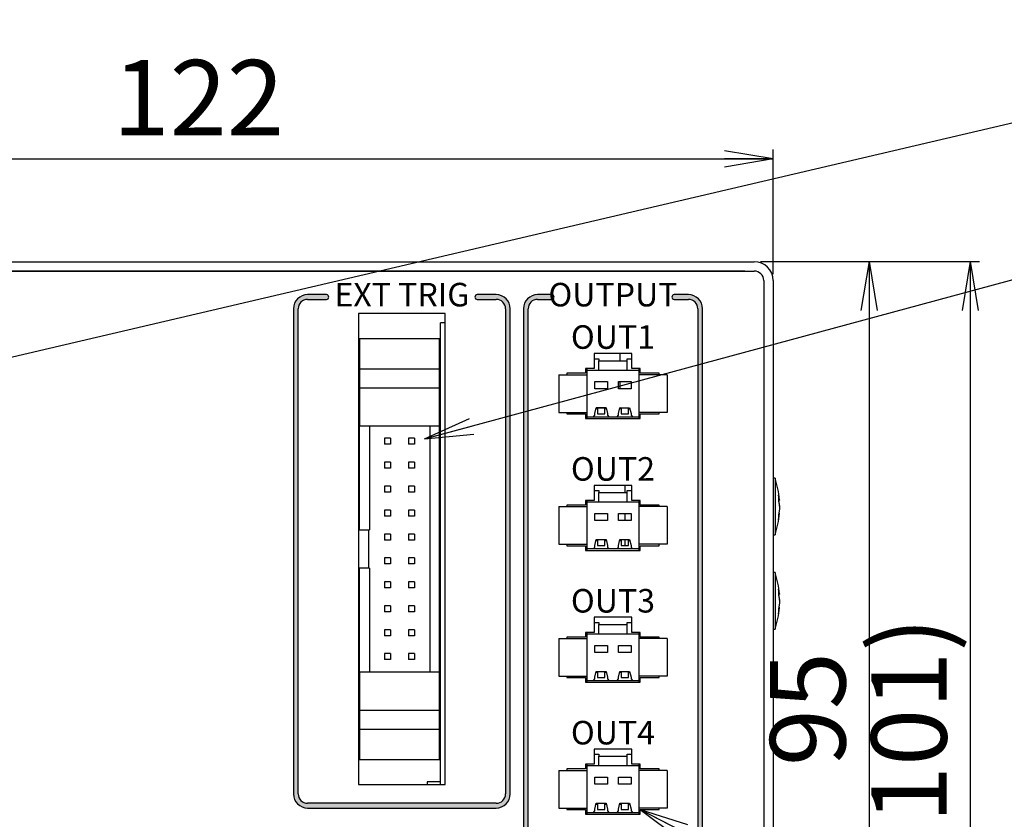
# Model space of a CAD drawing. Extents: x 45 to 824, y 0 to 569.
# Drawn here: x 628 to 732, y 329 to 414 of the extents above; entities that cross this region are included whole.
import ezdxf

# ---------------------------------------------------------------- set-up
doc = ezdxf.new("R2010")
doc.units = 0
doc.header["$LTSCALE"] = 0.5
doc.layers.get('0').update_dxf_attribs({"linetype": 'CONTINUOUS'})
for name, color, linetype in [('1', 7, 'CONTINUOUS'), ('10', 3, 'CONTINUOUS'), ('7', 4, 'CONTINUOUS')]:
    doc.layers.add(name, color=color, linetype=linetype)
doc.styles.get("Standard").update_dxf_attribs({"font": 'txt', "bigfont": 'bigfont'})
doc.styles.add('ＭＳ_ゴシック', font='txt')
doc.dimstyles.get("Standard").update_dxf_attribs({"dimtxt": 0.18, "dimasz": 0.18, "dimexe": 0.18, "dimexo": 0.0625, "dimgap": 0.09, "dimtad": 0, "dimtih": 1, "dimtoh": 1, "dimdec": 4, "dimzin": 0, "dimtxsty": 'STANDARD', "dimcen": 0.09, "dimazin": 3, "dimtfac": 1, "dimtdec": 4, "dimtofl": 0, "dimtmove": 0, "dimatfit": 3, "dimtolj": 1, "dimtzin": 0})

# ---------------------------------------------------------------- blocks, each defined once
blk = doc.blocks.new('_OPEN')
at = {"color": 0}
for q in [(-1, 0.167), (-1, -0.167), (-1, 0)]:
    blk.add_line((0, 0), q, dxfattribs=at)
blk = doc.blocks.new('DIM5')
at = {"layer": '10', "color": 3, "linetype": 'CONTINUOUS'}
for p, q in [((706.12, 388.5), (718.63, 388.5)), ((717.63, 388.5), (717.63, 293.5)), ((708.12, 293.5), (718.63, 293.5))]:
    blk.add_line(p, q, dxfattribs=at)
at = {"layer": '10', "color": 3, "linetype": 'CONTINUOUS', "xscale": 5.1763809, "yscale": 5.1763809, "zscale": 5.1763809}
for p, rotation in [((717.63, 388.5), 89.99999999999991), ((717.63, 293.5), 269.9999999999998)]:
    blk.add_blockref('_OPEN', p, dxfattribs=dict(at, rotation=rotation))
at = {"layer": '10', "color": 3, "linetype": 'CONTINUOUS', "insert": (717.63, 341), "char_height": 8, "width": 64.7619, "attachment_point": 8, "rotation": 90, "style": 'ＭＳ_ゴシック'}
blk.add_mtext('95', dxfattribs=at)
blk = doc.blocks.new('DIM6')
at = {"layer": '10', "color": 3, "linetype": 'CONTINUOUS'}
for p, q in [((706.12, 388.5), (729.36, 388.5)), ((728.36, 388.5), (728.36, 287.5)), ((703.62, 287.5), (729.36, 287.5))]:
    blk.add_line(p, q, dxfattribs=at)
at = {"layer": '10', "color": 3, "linetype": 'CONTINUOUS', "xscale": 5.1763809, "yscale": 5.1763809, "zscale": 5.1763809}
for p, rotation in [((728.36, 388.5), 89.99999999999991), ((728.36, 287.5), 269.9999999999998)]:
    blk.add_blockref('_OPEN', p, dxfattribs=dict(at, rotation=rotation))
at = {"layer": '10', "color": 3, "linetype": 'CONTINUOUS', "insert": (728.36, 338), "char_height": 8, "width": 152.381, "attachment_point": 8, "rotation": 90, "style": 'ＭＳ_ゴシック'}
blk.add_mtext('(101)', dxfattribs=at)
blk = doc.blocks.new('DIM7')
at = {"layer": '10', "color": 3, "linetype": 'CONTINUOUS'}
for p, q in [((585.46, 387.17), (585.46, 400.41)), ((707.46, 387.17), (707.46, 400.41)), ((585.46, 399.41), (707.46, 399.41))]:
    blk.add_line(p, q, dxfattribs=at)
at = {"layer": '10', "color": 3, "linetype": 'CONTINUOUS', "xscale": 5.1763809, "yscale": 5.1763809, "zscale": 5.1763809}
for p, rotation in [((585.46, 399.41), 179.9999999999998), ((707.46, 399.41), 359.9999999999997)]:
    blk.add_blockref('_OPEN', p, dxfattribs=dict(at, rotation=rotation))
at = {"layer": '10', "color": 3, "linetype": 'CONTINUOUS', "insert": (646.46, 399.41), "char_height": 8, "width": 97.1429, "attachment_point": 8, "style": 'ＭＳ_ゴシック'}
blk.add_mtext('122', dxfattribs=at)

msp = doc.modelspace()

# ---------------------------------------------------------------- hatches: boundary and pattern name
at = {"layer": '7', "linetype": 'CONTINUOUS'}
for points in [[(658.056, 384.498), (658.012, 384.497), (657.969, 384.495), (657.925, 384.49), (657.882, 384.483), (657.839, 384.475), (657.797, 384.464), (657.755, 384.452), (657.714, 384.438), (657.673, 384.422), (657.633, 384.405), (657.594, 384.385), (657.556, 384.364), (657.519, 384.342), (657.482, 384.318), (657.447, 384.292), (657.413, 384.264), (657.38, 384.236), (657.349, 384.206), (657.319, 384.174), (657.29, 384.141), (657.262, 384.107), (657.237, 384.072), (657.212, 384.036), (657.19, 383.998), (657.169, 383.96), (657.15, 383.921), (657.132, 383.881), (657.116, 383.84), (657.102, 383.799), (657.09, 383.757), (657.08, 383.715), (657.071, 383.672), (657.064, 383.629), (657.06, 383.586), (657.057, 383.542), (657.056, 383.498), (657.056, 331.998), (657.057, 331.955), (657.06, 331.911), (657.064, 331.868), (657.071, 331.825), (657.08, 331.782), (657.09, 331.74), (657.102, 331.698), (657.116, 331.656), (657.132, 331.616), (657.15, 331.576), (657.169, 331.537), (657.19, 331.498), (657.212, 331.461), (657.237, 331.425), (657.262, 331.39), (657.29, 331.356), (657.319, 331.323), (657.349, 331.291), (657.38, 331.261), (657.413, 331.232), (657.447, 331.205), (657.482, 331.179), (657.519, 331.155), (657.556, 331.132), (657.594, 331.111), (657.633, 331.092), (657.673, 331.075), (657.714, 331.059), (657.755, 331.045), (657.797, 331.033), (657.839, 331.022), (657.882, 331.014), (657.925, 331.007), (657.969, 331.002), (658.012, 330.999), (658.056, 330.998), (678.056, 330.998), (678.099, 330.999), (678.143, 331.002), (678.186, 331.007), (678.229, 331.014), (678.272, 331.022), (678.315, 331.033), (678.357, 331.045), (678.398, 331.059), (678.439, 331.075), (678.478, 331.092), (678.518, 331.111), (678.556, 331.132), (678.593, 331.155), (678.629, 331.179), (678.665, 331.205), (678.699, 331.232), (678.731, 331.261), (678.763, 331.291), (678.793, 331.323), (678.822, 331.356), (678.849, 331.39), (678.875, 331.425), (678.899, 331.461), (678.922, 331.498), (678.943, 331.537), (678.962, 331.576), (678.98, 331.616), (678.996, 331.656), (679.01, 331.698), (679.022, 331.74), (679.032, 331.782), (679.041, 331.825), (679.047, 331.868), (679.052, 331.911), (679.055, 331.955), (679.056, 331.998), (679.056, 383.498), (679.055, 383.542), (679.052, 383.586), (679.047, 383.629), (679.041, 383.672), (679.032, 383.715), (679.022, 383.757), (679.01, 383.799), (678.996, 383.84), (678.98, 383.881), (678.962, 383.921), (678.943, 383.96), (678.922, 383.998), (678.899, 384.036), (678.875, 384.072), (678.849, 384.107), (678.822, 384.141), (678.793, 384.174), (678.763, 384.206), (678.731, 384.236), (678.699, 384.264), (678.665, 384.292), (678.629, 384.318), (678.593, 384.342), (678.556, 384.364), (678.518, 384.385), (678.478, 384.405), (678.439, 384.422), (678.398, 384.438), (678.357, 384.452), (678.315, 384.464), (678.272, 384.475), (678.229, 384.483), (678.186, 384.49), (678.143, 384.495), (678.099, 384.497), (678.056, 384.498), (676.056, 384.498), (676.034, 384.499), (676.012, 384.502), (675.991, 384.507), (675.97, 384.514), (675.95, 384.522), (675.931, 384.532), (675.912, 384.544), (675.895, 384.557), (675.879, 384.572), (675.864, 384.588), (675.851, 384.605), (675.839, 384.623), (675.829, 384.643), (675.821, 384.663), (675.814, 384.684), (675.81, 384.705), (675.807, 384.727), (675.806, 384.748), (675.807, 384.77), (675.81, 384.792), (675.814, 384.813), (675.821, 384.834), (675.829, 384.854), (675.839, 384.873), (675.851, 384.892), (675.864, 384.909), (675.879, 384.925), (675.895, 384.94), (675.912, 384.953), (675.931, 384.965), (675.95, 384.975), (675.97, 384.983), (675.991, 384.99), (676.012, 384.995), (676.034, 384.997), (676.056, 384.998), (678.056, 384.998), (678.121, 384.997), (678.187, 384.993), (678.252, 384.986), (678.316, 384.976), (678.38, 384.963), (678.444, 384.947), (678.507, 384.929), (678.569, 384.908), (678.63, 384.884), (678.69, 384.858), (678.748, 384.829), (678.806, 384.797), (678.862, 384.764), (678.916, 384.727), (678.969, 384.688), (679.02, 384.648), (679.069, 384.604), (679.116, 384.559), (679.162, 384.512), (679.205, 384.463), (679.246, 384.412), (679.285, 384.359), (679.321, 384.304), (679.355, 384.248), (679.386, 384.191), (679.415, 384.132), (679.442, 384.072), (679.465, 384.011), (679.486, 383.949), (679.505, 383.887), (679.52, 383.823), (679.533, 383.759), (679.543, 383.694), (679.55, 383.629), (679.554, 383.564), (679.556, 383.498), (679.556, 331.998), (679.554, 331.933), (679.55, 331.868), (679.543, 331.803), (679.533, 331.738), (679.52, 331.674), (679.505, 331.61), (679.486, 331.547), (679.465, 331.485), (679.442, 331.424), (679.415, 331.365), (679.386, 331.306), (679.355, 331.248), (679.321, 331.192), (679.285, 331.138), (679.246, 331.085), (679.205, 331.034), (679.162, 330.985), (679.116, 330.938), (679.069, 330.893), (679.02, 330.849), (678.969, 330.808), (678.916, 330.77), (678.862, 330.733), (678.806, 330.699), (678.748, 330.668), (678.69, 330.639), (678.63, 330.613), (678.569, 330.589), (678.507, 330.568), (678.444, 330.55), (678.38, 330.534), (678.316, 330.521), (678.252, 330.511), (678.187, 330.504), (678.121, 330.5), (678.056, 330.498), (658.056, 330.498), (657.99, 330.5), (657.925, 330.504), (657.86, 330.511), (657.795, 330.521), (657.731, 330.534), (657.668, 330.55), (657.605, 330.568), (657.543, 330.589), (657.482, 330.613), (657.422, 330.639), (657.363, 330.668), (657.306, 330.699), (657.25, 330.733), (657.195, 330.77), (657.143, 330.808), (657.092, 330.849), (657.042, 330.893), (656.995, 330.938), (656.95, 330.985), (656.907, 331.034), (656.866, 331.085), (656.827, 331.138), (656.791, 331.192), (656.757, 331.248), (656.725, 331.306), (656.696, 331.365), (656.67, 331.424), (656.646, 331.485), (656.625, 331.547), (656.607, 331.61), (656.591, 331.674), (656.579, 331.738), (656.569, 331.803), (656.562, 331.868), (656.557, 331.933), (656.556, 331.998), (656.556, 383.498), (656.557, 383.564), (656.562, 383.629), (656.569, 383.694), (656.579, 383.759), (656.591, 383.823), (656.607, 383.887), (656.625, 383.949), (656.646, 384.011), (656.67, 384.072), (656.696, 384.132), (656.725, 384.191), (656.757, 384.248), (656.791, 384.304), (656.827, 384.359), (656.866, 384.412), (656.907, 384.463), (656.95, 384.512), (656.995, 384.559), (657.042, 384.604), (657.092, 384.648), (657.143, 384.688), (657.195, 384.727), (657.25, 384.764), (657.306, 384.797), (657.363, 384.829), (657.422, 384.858), (657.482, 384.884), (657.543, 384.908), (657.605, 384.929), (657.668, 384.947), (657.731, 384.963), (657.795, 384.976), (657.86, 384.986), (657.925, 384.993), (657.99, 384.997), (658.056, 384.998), (660.056, 384.998), (660.078, 384.997), (660.099, 384.995), (660.121, 384.99), (660.141, 384.983), (660.161, 384.975), (660.181, 384.965), (660.199, 384.953), (660.217, 384.94), (660.233, 384.925), (660.247, 384.909), (660.261, 384.892), (660.272, 384.873), (660.282, 384.854), (660.291, 384.834), (660.297, 384.813), (660.302, 384.792), (660.305, 384.77), (660.306, 384.748), (660.305, 384.727), (660.302, 384.705), (660.297, 384.684), (660.291, 384.663), (660.282, 384.643), (660.272, 384.623), (660.261, 384.605), (660.247, 384.588), (660.233, 384.572), (660.217, 384.557), (660.199, 384.544), (660.181, 384.532), (660.161, 384.522), (660.141, 384.514), (660.121, 384.507), (660.099, 384.502), (660.078, 384.499), (660.056, 384.498)], [(682.456, 298.998), (698.456, 298.998), (698.521, 299), (698.587, 299.004), (698.652, 299.011), (698.716, 299.021), (698.78, 299.034), (698.844, 299.05), (698.907, 299.068), (698.969, 299.089), (699.03, 299.113), (699.09, 299.139), (699.148, 299.168), (699.206, 299.199), (699.262, 299.233), (699.316, 299.27), (699.369, 299.308), (699.42, 299.349), (699.469, 299.393), (699.516, 299.438), (699.562, 299.485), (699.605, 299.534), (699.646, 299.585), (699.685, 299.638), (699.721, 299.692), (699.755, 299.748), (699.786, 299.806), (699.815, 299.865), (699.842, 299.924), (699.865, 299.985), (699.886, 300.047), (699.905, 300.11), (699.92, 300.174), (699.933, 300.238), (699.943, 300.303), (699.95, 300.368), (699.954, 300.433), (699.956, 300.498), (699.956, 383.498), (699.954, 383.564), (699.95, 383.629), (699.943, 383.694), (699.933, 383.759), (699.92, 383.823), (699.905, 383.887), (699.886, 383.949), (699.865, 384.011), (699.842, 384.072), (699.815, 384.132), (699.786, 384.191), (699.755, 384.248), (699.721, 384.304), (699.685, 384.359), (699.646, 384.412), (699.605, 384.463), (699.562, 384.512), (699.516, 384.559), (699.469, 384.604), (699.42, 384.648), (699.369, 384.688), (699.316, 384.727), (699.262, 384.764), (699.206, 384.797), (699.148, 384.829), (699.09, 384.858), (699.03, 384.884), (698.969, 384.908), (698.907, 384.929), (698.844, 384.947), (698.78, 384.963), (698.716, 384.976), (698.652, 384.986), (698.587, 384.993), (698.521, 384.997), (698.456, 384.998), (696.956, 384.998), (696.934, 384.997), (696.912, 384.995), (696.891, 384.99), (696.87, 384.983), (696.85, 384.975), (696.831, 384.965), (696.812, 384.953), (696.795, 384.94), (696.779, 384.925), (696.764, 384.909), (696.751, 384.892), (696.739, 384.873), (696.729, 384.854), (696.721, 384.834), (696.714, 384.813), (696.71, 384.792), (696.707, 384.77), (696.706, 384.748), (696.707, 384.727), (696.71, 384.705), (696.714, 384.684), (696.721, 384.663), (696.729, 384.643), (696.739, 384.623), (696.751, 384.605), (696.764, 384.588), (696.779, 384.572), (696.795, 384.557), (696.812, 384.544), (696.831, 384.532), (696.85, 384.522), (696.87, 384.514), (696.891, 384.507), (696.912, 384.502), (696.934, 384.499), (696.956, 384.498), (698.456, 384.498), (698.499, 384.497), (698.543, 384.495), (698.586, 384.49), (698.629, 384.483), (698.672, 384.475), (698.715, 384.464), (698.757, 384.452), (698.798, 384.438), (698.839, 384.422), (698.878, 384.405), (698.918, 384.385), (698.956, 384.364), (698.993, 384.342), (699.029, 384.318), (699.065, 384.292), (699.099, 384.264), (699.131, 384.236), (699.163, 384.206), (699.193, 384.174), (699.222, 384.141), (699.249, 384.107), (699.275, 384.072), (699.299, 384.036), (699.322, 383.998), (699.343, 383.96), (699.362, 383.921), (699.38, 383.881), (699.396, 383.84), (699.41, 383.799), (699.422, 383.757), (699.432, 383.715), (699.441, 383.672), (699.447, 383.629), (699.452, 383.586), (699.455, 383.542), (699.456, 383.498), (699.456, 300.498), (699.455, 300.455), (699.452, 300.411), (699.447, 300.368), (699.441, 300.325), (699.432, 300.282), (699.422, 300.24), (699.41, 300.198), (699.396, 300.156), (699.38, 300.116), (699.362, 300.076), (699.343, 300.037), (699.322, 299.998), (699.299, 299.961), (699.275, 299.925), (699.249, 299.89), (699.222, 299.856), (699.193, 299.823), (699.163, 299.791), (699.131, 299.761), (699.099, 299.732), (699.065, 299.705), (699.029, 299.679), (698.993, 299.655), (698.956, 299.632), (698.918, 299.611), (698.878, 299.592), (698.839, 299.575), (698.798, 299.559), (698.757, 299.545), (698.715, 299.533), (698.672, 299.522), (698.629, 299.514), (698.586, 299.507), (698.543, 299.502), (698.499, 299.499), (698.456, 299.498), (682.456, 299.498), (682.412, 299.499), (682.369, 299.502), (682.325, 299.507), (682.282, 299.514), (682.239, 299.522), (682.197, 299.533), (682.155, 299.545), (682.114, 299.559), (682.073, 299.575), (682.033, 299.592), (681.994, 299.611), (681.956, 299.632), (681.919, 299.655), (681.882, 299.679), (681.847, 299.705), (681.813, 299.732), (681.78, 299.761), (681.749, 299.791), (681.719, 299.823), (681.69, 299.856), (681.662, 299.89), (681.637, 299.925), (681.612, 299.961), (681.59, 299.998), (681.569, 300.037), (681.55, 300.076), (681.532, 300.116), (681.516, 300.156), (681.502, 300.198), (681.49, 300.24), (681.48, 300.282), (681.471, 300.325), (681.464, 300.368), (681.46, 300.411), (681.457, 300.455), (681.456, 300.498), (681.456, 383.498), (681.457, 383.542), (681.46, 383.586), (681.464, 383.629), (681.471, 383.672), (681.48, 383.715), (681.49, 383.757), (681.502, 383.799), (681.516, 383.84), (681.532, 383.881), (681.55, 383.921), (681.569, 383.96), (681.59, 383.998), (681.612, 384.036), (681.637, 384.072), (681.662, 384.107), (681.69, 384.141), (681.719, 384.174), (681.749, 384.206), (681.78, 384.236), (681.813, 384.264), (681.847, 384.292), (681.882, 384.318), (681.919, 384.342), (681.956, 384.364), (681.994, 384.385), (682.033, 384.405), (682.073, 384.422), (682.114, 384.438), (682.155, 384.452), (682.197, 384.464), (682.239, 384.475), (682.282, 384.483), (682.325, 384.49), (682.369, 384.495), (682.412, 384.497), (682.456, 384.498), (683.956, 384.498), (683.978, 384.499), (683.999, 384.502), (684.021, 384.507), (684.041, 384.514), (684.061, 384.522), (684.081, 384.532), (684.099, 384.544), (684.117, 384.557), (684.133, 384.572), (684.147, 384.588), (684.161, 384.605), (684.172, 384.623), (684.182, 384.643), (684.191, 384.663), (684.197, 384.684), (684.202, 384.705), (684.205, 384.727), (684.206, 384.748), (684.205, 384.77), (684.202, 384.792), (684.197, 384.813), (684.191, 384.834), (684.182, 384.854), (684.172, 384.873), (684.161, 384.892), (684.147, 384.909), (684.133, 384.925), (684.117, 384.94), (684.099, 384.953), (684.081, 384.965), (684.061, 384.975), (684.041, 384.983), (684.021, 384.99), (683.999, 384.995), (683.978, 384.997), (683.956, 384.998), (682.456, 384.998), (682.39, 384.997), (682.325, 384.993), (682.26, 384.986), (682.195, 384.976), (682.131, 384.963), (682.068, 384.947), (682.005, 384.929), (681.943, 384.908), (681.882, 384.884), (681.822, 384.858), (681.763, 384.829), (681.706, 384.797), (681.65, 384.764), (681.595, 384.727), (681.543, 384.688), (681.492, 384.648), (681.442, 384.604), (681.395, 384.559), (681.35, 384.512), (681.307, 384.463), (681.266, 384.412), (681.227, 384.359), (681.191, 384.304), (681.157, 384.248), (681.125, 384.191), (681.096, 384.132), (681.07, 384.072), (681.046, 384.011), (681.025, 383.949), (681.007, 383.887), (680.991, 383.823), (680.979, 383.759), (680.969, 383.694), (680.962, 383.629), (680.957, 383.564), (680.956, 383.498), (680.956, 300.498), (680.957, 300.433), (680.962, 300.368), (680.969, 300.303), (680.979, 300.238), (680.991, 300.174), (681.007, 300.11), (681.025, 300.047), (681.046, 299.985), (681.07, 299.924), (681.096, 299.865), (681.125, 299.806), (681.157, 299.748), (681.191, 299.692), (681.227, 299.638), (681.266, 299.585), (681.307, 299.534), (681.35, 299.485), (681.395, 299.438), (681.442, 299.393), (681.492, 299.349), (681.543, 299.308), (681.595, 299.27), (681.65, 299.233), (681.706, 299.199), (681.763, 299.168), (681.822, 299.139), (681.882, 299.113), (681.943, 299.089), (682.005, 299.068), (682.068, 299.05), (682.131, 299.034), (682.195, 299.021), (682.26, 299.011), (682.325, 299.004), (682.39, 299)]]:
    msp.add_hatch(color=4, dxfattribs=at).paths.add_polyline_path(points, flags=0)

# ---------------------------------------------------------------- linework, layer by layer
at = {"layer": '1', "color": 7, "linetype": 'CONTINUOUS'}
for p, q in [((587.456, 388.498), (705.456, 388.498)), ((587.456, 387.498), (705.456, 387.498)), ((704.456, 387.498), (588.456, 387.498)), ((706.456, 386.498), (706.456, 294.498)), ((707.456, 386.498), (707.456, 294.498)), ((660.056, 384.998), (658.056, 384.998)), ((658.056, 384.498), (660.056, 384.498)), ((678.056, 384.998), (676.056, 384.998)), ((676.056, 384.498), (678.056, 384.498)), ((683.956, 384.998), (682.456, 384.998)), ((682.456, 384.498), (683.956, 384.498)), ((698.456, 384.998), (696.956, 384.998)), ((696.956, 384.498), (698.456, 384.498)), ((656.556, 383.498), (656.556, 331.998)), ((657.056, 331.998), (657.056, 383.498)), ((679.056, 383.498), (679.056, 331.998)), ((679.556, 331.998), (679.556, 383.498)), ((680.956, 383.498), (680.956, 300.498)), ((681.456, 300.498), (681.456, 383.498)), ((699.456, 383.498), (699.456, 300.498)), ((699.956, 300.498), (699.956, 383.498)), ((672.656, 382.998), (663.456, 382.998)), ((663.456, 382.998), (663.456, 332.998)), ((672.656, 332.998), (672.656, 382.998)), ((672.656, 381.998), (672.156, 381.998)), ((672.156, 332.998), (672.156, 381.998)), ((663.558, 380.348), (672.058, 380.348)), ((663.558, 380.348), (663.558, 377.118)), ((672.058, 377.118), (672.058, 380.348)), ((663.558, 379.998), (663.456, 379.998)), ((672.156, 379.998), (672.058, 379.998)), ((692.456, 378.748), (688.456, 378.748)), ((688.456, 378.748), (688.456, 377.148)), ((691.235, 377.988), (691.235, 378.748)), ((692.456, 377.148), (692.456, 378.748)), ((688.456, 378.198), (688.956, 378.198)), ((688.956, 378.198), (688.956, 377.988)), ((688.956, 376.998), (688.956, 377.988)), ((688.956, 377.988), (691.956, 377.988)), ((691.956, 378.198), (692.456, 378.198)), ((691.956, 377.988), (691.956, 378.198)), ((691.956, 376.998), (691.956, 377.988)), ((663.558, 377.118), (672.058, 377.118)), ((663.558, 377.118), (663.558, 375.118)), ((672.058, 375.118), (672.058, 377.118)), ((684.706, 376.498), (684.706, 372.498)), ((684.706, 376.498), (687.706, 376.498)), ((687.556, 376.648), (685.556, 376.648)), ((685.556, 376.648), (685.556, 376.498)), ((688.456, 377.148), (687.556, 377.148)), ((687.556, 377.148), (687.556, 376.648)), ((687.706, 376.998), (687.706, 377.148)), ((687.706, 376.998), (688.956, 376.998)), ((687.706, 371.998), (687.706, 376.998)), ((688.956, 376.998), (691.956, 376.998)), ((691.956, 376.998), (693.206, 376.998)), ((693.356, 377.148), (692.456, 377.148)), ((693.206, 377.148), (693.206, 376.998)), ((693.206, 376.998), (693.206, 371.998)), ((696.206, 376.498), (693.206, 376.498)), ((693.356, 376.648), (693.356, 377.148)), ((695.356, 376.648), (693.356, 376.648)), ((695.356, 376.498), (695.356, 376.648)), ((696.206, 376.498), (696.206, 372.498)), ((663.558, 375.118), (672.058, 375.118)), ((663.558, 375.118), (663.558, 371.088)), ((672.058, 371.088), (672.058, 375.118)), ((688.53, 375.761), (689.882, 375.761)), ((688.53, 375.013), (688.53, 375.761)), ((689.882, 375.761), (689.882, 375.013)), ((691.03, 375.761), (692.382, 375.761)), ((691.03, 375.013), (691.03, 375.761)), ((691.235, 375.013), (691.235, 375.761)), ((692.382, 375.761), (692.382, 375.013)), ((689.882, 375.013), (688.53, 375.013)), ((692.382, 375.013), (691.03, 375.013)), ((663.456, 373.998), (663.558, 373.998)), ((672.058, 373.998), (672.156, 373.998)), ((684.706, 372.498), (687.706, 372.498)), ((685.556, 372.498), (685.556, 372.348)), ((685.556, 372.348), (687.556, 372.348)), ((687.556, 372.348), (687.556, 371.848)), ((688.354, 371.998), (687.706, 371.998)), ((687.706, 371.848), (687.706, 371.998)), ((688.354, 371.998), (688.53, 372.208)), ((690.058, 371.998), (688.354, 371.998)), ((688.53, 372.377), (688.685, 372.997)), ((688.53, 372.208), (688.53, 372.377)), ((688.663, 372.909), (688.81, 372.909)), ((688.685, 372.997), (689.727, 372.997)), ((689.727, 372.996), (688.685, 372.996)), ((688.81, 372.909), (688.81, 372.353)), ((688.81, 372.353), (689.602, 372.353)), ((689.602, 372.909), (689.749, 372.909)), ((689.602, 372.353), (689.602, 372.909)), ((689.727, 372.997), (689.882, 372.377)), ((689.882, 372.377), (689.882, 372.208)), ((689.882, 372.208), (690.058, 371.998)), ((690.854, 371.998), (690.058, 371.998)), ((690.854, 371.998), (691.03, 372.208)), ((692.558, 371.998), (690.854, 371.998)), ((691.03, 372.377), (691.185, 372.997)), ((691.03, 372.208), (691.03, 372.377)), ((691.163, 372.909), (691.31, 372.909)), ((691.185, 372.997), (692.227, 372.997)), ((691.235, 372.996), (691.185, 372.996)), ((691.235, 372.996), (691.235, 372.997)), ((691.31, 372.909), (691.31, 372.353)), ((691.31, 372.353), (692.102, 372.353)), ((692.102, 372.909), (692.249, 372.909)), ((692.102, 372.353), (692.102, 372.909)), ((692.227, 372.997), (692.382, 372.377)), ((692.382, 372.377), (692.382, 372.208)), ((692.382, 372.208), (692.558, 371.998)), ((693.206, 371.998), (692.558, 371.998)), ((696.206, 372.498), (693.206, 372.498)), ((693.206, 371.998), (693.206, 371.848)), ((693.356, 371.848), (693.356, 372.348)), ((693.356, 372.348), (695.356, 372.348)), ((695.356, 372.348), (695.356, 372.498)), ((663.558, 371.088), (672.058, 371.088)), ((663.558, 360.048), (663.558, 371.088)), ((664.608, 371.088), (664.608, 360.048)), ((671.008, 371.088), (671.008, 344.908)), ((672.058, 344.908), (672.058, 371.088)), ((687.556, 371.848), (693.356, 371.848)), ((666.22, 369.746), (666.22, 369.111)), ((666.855, 369.746), (666.22, 369.746)), ((666.855, 369.111), (666.22, 369.111)), ((666.855, 369.746), (666.855, 369.111)), ((669.395, 369.746), (668.76, 369.746)), ((668.76, 369.746), (668.76, 369.111)), ((669.395, 369.111), (668.76, 369.111)), ((669.395, 369.746), (669.395, 369.111)), ((672.058, 369.678), (672.156, 369.678)), ((672.058, 369.178), (672.156, 369.178)), ((672.156, 368.488), (672.058, 368.488)), ((672.058, 367.848), (672.156, 367.848)), ((663.558, 366.998), (663.456, 366.998)), ((666.22, 367.206), (666.22, 366.571)), ((666.855, 367.206), (666.22, 367.206)), ((666.855, 367.206), (666.855, 366.571)), ((669.395, 367.206), (668.76, 367.206)), ((668.76, 367.206), (668.76, 366.571)), ((669.395, 367.206), (669.395, 366.571)), ((672.156, 366.998), (672.058, 366.998)), ((666.855, 366.571), (666.22, 366.571)), ((669.395, 366.571), (668.76, 366.571)), ((672.156, 365.988), (672.058, 365.988)), ((666.22, 364.666), (666.22, 364.031)), ((666.855, 364.666), (666.22, 364.666)), ((666.855, 364.666), (666.855, 364.031)), ((669.395, 364.666), (668.76, 364.666)), ((668.76, 364.666), (668.76, 364.031)), ((669.395, 364.666), (669.395, 364.031)), ((672.058, 365.348), (672.156, 365.348)), ((692.456, 364.748), (688.456, 364.748)), ((688.456, 364.748), (688.456, 363.148)), ((691.756, 363.988), (691.756, 364.748)), ((692.456, 363.148), (692.456, 364.748)), ((707.656, 365.498), (707.456, 365.498)), ((707.656, 365.498), (707.656, 359.498)), ((666.855, 364.031), (666.22, 364.031)), ((669.395, 364.031), (668.76, 364.031)), ((688.456, 364.198), (688.956, 364.198)), ((688.956, 364.198), (688.956, 363.988)), ((688.956, 362.998), (688.956, 363.988)), ((688.956, 363.988), (691.956, 363.988)), ((691.956, 363.988), (691.956, 364.198)), ((691.956, 364.198), (692.456, 364.198)), ((691.956, 362.998), (691.956, 363.988)), ((708.121, 363.186), (708.021, 363.719)), ((708.021, 363.719), (708.021, 363.091)), ((672.156, 363.488), (672.058, 363.488)), ((672.058, 362.848), (672.156, 362.848)), ((687.556, 362.648), (685.556, 362.648)), ((685.556, 362.648), (685.556, 362.498)), ((688.456, 363.148), (687.556, 363.148)), ((687.556, 363.148), (687.556, 362.648)), ((687.706, 362.998), (687.706, 363.148)), ((687.706, 362.998), (688.956, 362.998)), ((687.706, 357.998), (687.706, 362.998)), ((688.956, 362.998), (691.956, 362.998)), ((691.956, 362.998), (693.206, 362.998)), ((693.356, 363.148), (692.456, 363.148)), ((693.206, 363.148), (693.206, 362.998)), ((693.206, 362.998), (693.206, 357.998)), ((693.356, 362.648), (693.356, 363.148)), ((695.356, 362.648), (693.356, 362.648)), ((695.356, 362.498), (695.356, 362.648)), ((708.021, 363.091), (708.121, 362.558)), ((708.05, 363.182), (708.121, 363.186)), ((708.121, 362.724), (708.051, 363.194)), ((708.121, 363.222), (708.121, 363.186)), ((708.121, 362.56), (708.121, 362.724)), ((708.121, 362.558), (708.121, 362.273)), ((666.855, 362.126), (666.22, 362.126)), ((666.22, 362.126), (666.22, 361.491)), ((666.855, 362.126), (666.855, 361.491)), ((669.395, 362.126), (668.76, 362.126)), ((668.76, 362.126), (668.76, 361.491)), ((669.395, 362.126), (669.395, 361.491)), ((684.706, 362.498), (684.706, 358.498)), ((684.706, 362.498), (687.706, 362.498)), ((688.53, 361.761), (689.882, 361.761)), ((688.53, 361.013), (688.53, 361.761)), ((689.882, 361.761), (689.882, 361.013)), ((691.03, 361.761), (692.382, 361.761)), ((691.03, 361.013), (691.03, 361.761)), ((691.756, 361.013), (691.756, 361.761)), ((692.382, 361.761), (692.382, 361.013)), ((696.206, 362.498), (693.206, 362.498)), ((696.206, 362.498), (696.206, 358.498)), ((708.121, 362.273), (708.021, 361.599)), ((708.021, 361.103), (708.121, 361.778)), ((708.021, 361.599), (708.021, 361.103)), ((708.121, 361.775), (708.121, 361.811)), ((666.855, 361.491), (666.22, 361.491)), ((669.395, 361.491), (668.76, 361.491)), ((672.156, 360.988), (672.058, 360.988)), ((689.882, 361.013), (688.53, 361.013)), ((692.382, 361.013), (691.03, 361.013)), ((663.558, 360.048), (664.608, 360.048)), ((664.558, 355.948), (664.558, 360.048)), ((666.855, 359.586), (666.22, 359.586)), ((666.22, 359.586), (666.22, 358.951)), ((666.855, 359.586), (666.855, 358.951)), ((668.76, 359.586), (668.76, 358.951)), ((669.395, 359.586), (668.76, 359.586)), ((669.395, 359.586), (669.395, 358.951)), ((672.058, 360.348), (672.156, 360.348)), ((707.456, 359.498), (707.656, 359.498)), ((666.855, 358.951), (666.22, 358.951)), ((669.395, 358.951), (668.76, 358.951)), ((684.706, 358.498), (687.706, 358.498)), ((685.556, 358.498), (685.556, 358.348)), ((688.53, 358.377), (688.685, 358.997)), ((688.53, 358.208), (688.53, 358.377)), ((688.663, 358.909), (688.81, 358.909)), ((688.685, 358.997), (689.727, 358.997)), ((688.81, 358.909), (688.81, 358.353)), ((689.602, 358.353), (689.602, 358.909)), ((689.602, 358.909), (689.749, 358.909)), ((689.727, 358.997), (689.882, 358.377)), ((689.882, 358.377), (689.882, 358.208)), ((691.03, 358.377), (691.185, 358.997)), ((691.03, 358.208), (691.03, 358.377)), ((691.163, 358.909), (691.31, 358.909)), ((691.185, 358.997), (692.227, 358.997)), ((691.31, 358.909), (691.31, 358.353)), ((691.756, 358.353), (691.756, 358.997)), ((692.102, 358.353), (692.102, 358.909)), ((692.102, 358.909), (692.249, 358.909)), ((692.227, 358.997), (692.382, 358.377)), ((692.382, 358.377), (692.382, 358.208)), ((696.206, 358.498), (693.206, 358.498)), ((695.356, 358.348), (695.356, 358.498)), ((685.556, 358.348), (687.556, 358.348)), ((687.556, 358.348), (687.556, 357.848)), ((687.556, 357.848), (693.356, 357.848)), ((688.354, 357.998), (687.706, 357.998)), ((687.706, 357.848), (687.706, 357.998)), ((688.354, 357.998), (688.53, 358.208)), ((690.058, 357.998), (688.354, 357.998)), ((688.81, 358.353), (689.602, 358.353)), ((689.882, 358.208), (690.058, 357.998)), ((690.854, 357.998), (690.058, 357.998)), ((690.854, 357.998), (691.03, 358.208)), ((692.558, 357.998), (690.854, 357.998)), ((691.31, 358.353), (692.102, 358.353)), ((692.382, 358.208), (692.558, 357.998)), ((693.206, 357.998), (692.558, 357.998)), ((693.206, 357.998), (693.206, 357.848)), ((693.356, 357.848), (693.356, 358.348)), ((693.356, 358.348), (695.356, 358.348)), ((666.22, 357.046), (666.22, 356.411)), ((666.855, 357.046), (666.22, 357.046)), ((666.855, 356.411), (666.22, 356.411)), ((666.855, 357.046), (666.855, 356.411)), ((668.76, 357.046), (668.76, 356.411)), ((669.395, 357.046), (668.76, 357.046)), ((669.395, 356.411), (668.76, 356.411)), ((669.395, 357.046), (669.395, 356.411)), ((664.608, 355.948), (663.558, 355.948)), ((663.558, 344.908), (663.558, 355.948)), ((664.608, 355.948), (664.608, 344.908)), ((707.656, 355.498), (707.456, 355.498)), ((707.656, 355.498), (707.656, 349.498)), ((666.855, 354.506), (666.22, 354.506)), ((666.22, 354.506), (666.22, 353.871)), ((666.855, 354.506), (666.855, 353.871)), ((668.76, 354.506), (668.76, 353.871)), ((669.395, 354.506), (668.76, 354.506)), ((669.395, 354.506), (669.395, 353.871)), ((672.058, 354.642), (672.156, 354.642)), ((666.855, 353.871), (666.22, 353.871)), ((669.395, 353.871), (668.76, 353.871)), ((672.156, 354.092), (672.058, 354.092)), ((708.121, 353.186), (708.021, 353.719)), ((708.021, 353.719), (708.021, 353.091)), ((708.05, 353.182), (708.121, 353.186)), ((708.121, 352.724), (708.051, 353.194)), ((708.121, 353.222), (708.121, 353.186)), ((663.558, 352.648), (663.456, 352.648)), ((672.156, 352.648), (672.058, 352.648)), ((708.021, 353.091), (708.121, 352.558)), ((708.121, 352.273), (708.021, 351.599)), ((708.121, 352.56), (708.121, 352.724)), ((708.121, 352.558), (708.121, 352.273)), ((663.456, 352.048), (663.558, 352.048)), ((666.855, 351.966), (666.22, 351.966)), ((666.22, 351.966), (666.22, 351.331)), ((666.855, 351.331), (666.22, 351.331)), ((666.855, 351.966), (666.855, 351.331)), ((668.76, 351.966), (668.76, 351.331)), ((669.395, 351.966), (668.76, 351.966)), ((669.395, 351.331), (668.76, 351.331)), ((669.395, 351.966), (669.395, 351.331)), ((672.058, 352.048), (672.156, 352.048)), ((708.021, 351.103), (708.121, 351.778)), ((708.021, 351.599), (708.021, 351.103)), ((708.121, 351.775), (708.121, 351.811)), ((692.456, 350.748), (688.456, 350.748)), ((688.456, 350.748), (688.456, 349.148)), ((688.456, 350.198), (688.956, 350.198)), ((688.956, 350.198), (688.956, 349.988)), ((691.956, 350.198), (692.456, 350.198)), ((691.956, 349.988), (691.956, 350.198)), ((692.456, 349.148), (692.456, 350.748)), ((666.855, 349.426), (666.22, 349.426)), ((666.22, 349.426), (666.22, 348.791)), ((666.855, 349.426), (666.855, 348.791)), ((669.395, 349.426), (668.76, 349.426)), ((668.76, 349.426), (668.76, 348.791)), ((669.395, 349.426), (669.395, 348.791)), ((688.456, 349.148), (687.556, 349.148)), ((687.556, 349.148), (687.556, 348.648)), ((687.706, 348.998), (687.706, 349.148)), ((687.706, 348.998), (688.956, 348.998)), ((687.706, 343.998), (687.706, 348.998)), ((688.956, 348.998), (688.956, 349.988)), ((688.956, 349.988), (691.956, 349.988)), ((688.956, 348.998), (691.956, 348.998)), ((691.956, 348.998), (691.956, 349.988)), ((691.956, 348.998), (693.206, 348.998)), ((693.356, 349.148), (692.456, 349.148)), ((693.206, 349.148), (693.206, 348.998)), ((693.206, 348.998), (693.206, 343.998)), ((693.356, 348.648), (693.356, 349.148)), ((707.456, 349.498), (707.656, 349.498)), ((666.855, 348.791), (666.22, 348.791)), ((669.395, 348.791), (668.76, 348.791)), ((684.706, 348.498), (684.706, 344.498)), ((684.706, 348.498), (687.706, 348.498)), ((687.556, 348.648), (685.556, 348.648)), ((685.556, 348.648), (685.556, 348.498)), ((696.206, 348.498), (693.206, 348.498)), ((695.356, 348.648), (693.356, 348.648)), ((695.356, 348.498), (695.356, 348.648)), ((696.206, 348.498), (696.206, 344.498)), ((663.558, 347.648), (663.456, 347.648)), ((663.456, 347.048), (663.558, 347.048)), ((666.22, 346.886), (666.22, 346.251)), ((666.855, 346.886), (666.22, 346.886)), ((666.855, 346.886), (666.855, 346.251)), ((669.395, 346.886), (668.76, 346.886)), ((668.76, 346.886), (668.76, 346.251)), ((669.395, 346.886), (669.395, 346.251)), ((672.156, 347.648), (672.058, 347.648)), ((672.058, 347.048), (672.156, 347.048)), ((688.53, 347.761), (689.882, 347.761)), ((688.53, 347.013), (688.53, 347.761)), ((689.882, 347.013), (688.53, 347.013)), ((689.882, 347.761), (689.882, 347.013)), ((691.03, 347.761), (692.382, 347.761)), ((691.03, 347.013), (691.03, 347.761)), ((692.382, 347.013), (691.03, 347.013)), ((692.382, 347.761), (692.382, 347.013)), ((666.855, 346.251), (666.22, 346.251)), ((669.395, 346.251), (668.76, 346.251)), ((672.058, 344.908), (663.558, 344.908)), ((663.558, 344.908), (663.558, 340.878)), ((672.058, 340.878), (672.058, 344.908)), ((688.53, 344.377), (688.685, 344.997)), ((688.663, 344.909), (688.81, 344.909)), ((688.685, 344.997), (689.727, 344.997)), ((688.81, 344.909), (688.81, 344.353)), ((689.602, 344.353), (689.602, 344.909)), ((689.602, 344.909), (689.749, 344.909)), ((689.727, 344.997), (689.882, 344.377)), ((691.03, 344.377), (691.185, 344.997)), ((691.163, 344.909), (691.31, 344.909)), ((691.185, 344.997), (692.227, 344.997)), ((691.31, 344.909), (691.31, 344.353)), ((692.102, 344.909), (692.249, 344.909)), ((692.102, 344.353), (692.102, 344.909)), ((692.227, 344.997), (692.382, 344.377)), ((684.706, 344.498), (687.706, 344.498)), ((685.556, 344.498), (685.556, 344.348)), ((685.556, 344.348), (687.556, 344.348)), ((687.556, 344.348), (687.556, 343.848)), ((687.556, 343.848), (693.356, 343.848)), ((688.354, 343.998), (687.706, 343.998)), ((687.706, 343.848), (687.706, 343.998)), ((688.354, 343.998), (688.53, 344.208)), ((690.058, 343.998), (688.354, 343.998)), ((688.53, 344.208), (688.53, 344.377)), ((688.81, 344.353), (689.602, 344.353)), ((689.882, 344.377), (689.882, 344.208)), ((689.882, 344.208), (690.058, 343.998)), ((690.854, 343.998), (690.058, 343.998)), ((690.854, 343.998), (691.03, 344.208)), ((692.558, 343.998), (690.854, 343.998)), ((691.03, 344.208), (691.03, 344.377)), ((691.31, 344.353), (692.102, 344.353)), ((692.382, 344.377), (692.382, 344.208)), ((692.382, 344.208), (692.558, 343.998)), ((693.206, 343.998), (692.558, 343.998)), ((696.206, 344.498), (693.206, 344.498)), ((693.206, 343.998), (693.206, 343.848)), ((693.356, 343.848), (693.356, 344.348)), ((693.356, 344.348), (695.356, 344.348)), ((695.356, 344.348), (695.356, 344.498)), ((663.558, 340.878), (672.058, 340.878)), ((663.558, 340.878), (663.558, 338.878)), ((672.058, 338.878), (672.058, 340.878)), ((663.558, 338.878), (672.058, 338.878)), ((663.558, 338.878), (663.558, 335.648)), ((672.058, 335.648), (672.058, 338.878)), ((663.558, 337.098), (663.456, 337.098)), ((663.456, 336.498), (663.558, 336.498)), ((672.156, 337.098), (672.058, 337.098)), ((672.058, 336.498), (672.156, 336.498)), ((692.456, 336.748), (688.456, 336.748)), ((688.456, 336.748), (688.456, 335.148)), ((692.456, 335.148), (692.456, 336.748)), ((663.558, 335.648), (672.058, 335.648)), ((688.456, 336.198), (688.956, 336.198)), ((688.956, 336.198), (688.956, 335.988)), ((688.956, 334.998), (688.956, 335.988)), ((688.956, 335.988), (691.956, 335.988)), ((691.956, 336.198), (692.456, 336.198)), ((691.956, 335.988), (691.956, 336.198)), ((691.956, 334.998), (691.956, 335.988)), ((684.706, 334.498), (684.706, 330.498)), ((684.706, 334.498), (687.706, 334.498)), ((687.556, 334.648), (685.556, 334.648)), ((685.556, 334.648), (685.556, 334.498)), ((688.456, 335.148), (687.556, 335.148)), ((687.556, 335.148), (687.556, 334.648)), ((687.706, 334.998), (687.706, 335.148)), ((687.706, 334.998), (688.956, 334.998)), ((687.706, 329.998), (687.706, 334.998)), ((688.956, 334.998), (691.956, 334.998)), ((691.956, 334.998), (693.206, 334.998)), ((693.356, 335.148), (692.456, 335.148)), ((693.206, 335.148), (693.206, 334.998)), ((693.206, 334.998), (693.206, 329.998)), ((696.206, 334.498), (693.206, 334.498)), ((693.356, 334.648), (693.356, 335.148)), ((695.356, 334.648), (693.356, 334.648)), ((695.356, 334.498), (695.356, 334.648)), ((696.206, 334.498), (696.206, 330.498)), ((688.53, 333.761), (689.882, 333.761)), ((688.53, 333.013), (688.53, 333.761)), ((689.882, 333.761), (689.882, 333.013)), ((691.03, 333.761), (692.382, 333.761)), ((691.03, 333.013), (691.03, 333.761)), ((692.382, 333.761), (692.382, 333.013)), ((663.456, 332.998), (672.656, 332.998)), ((670.735, 333.282), (670.735, 332.998)), ((672.156, 333.282), (670.735, 333.282)), ((689.882, 333.013), (688.53, 333.013)), ((692.382, 333.013), (691.03, 333.013)), ((678.056, 330.998), (658.056, 330.998)), ((658.056, 330.498), (678.056, 330.498)), ((684.706, 330.498), (687.706, 330.498)), ((685.556, 330.498), (685.556, 330.348)), ((685.556, 330.348), (687.556, 330.348)), ((687.556, 330.348), (687.556, 329.848)), ((688.354, 329.998), (688.53, 330.208)), ((688.53, 330.377), (688.685, 330.997)), ((688.53, 330.208), (688.53, 330.377)), ((688.663, 330.909), (688.81, 330.909)), ((688.685, 330.997), (689.727, 330.997)), ((688.81, 330.909), (688.81, 330.353)), ((688.81, 330.353), (689.602, 330.353)), ((689.602, 330.353), (689.602, 330.909)), ((689.602, 330.909), (689.749, 330.909)), ((689.727, 330.997), (689.882, 330.377)), ((689.882, 330.377), (689.882, 330.208)), ((689.882, 330.208), (690.058, 329.998)), ((690.854, 329.998), (691.03, 330.208)), ((691.03, 330.377), (691.185, 330.997)), ((691.03, 330.208), (691.03, 330.377)), ((691.163, 330.909), (691.31, 330.909)), ((691.185, 330.997), (692.227, 330.997)), ((691.31, 330.909), (691.31, 330.353)), ((691.31, 330.353), (692.102, 330.353)), ((692.102, 330.909), (692.249, 330.909)), ((692.102, 330.353), (692.102, 330.909)), ((692.227, 330.997), (692.382, 330.377)), ((692.382, 330.377), (692.382, 330.208)), ((692.382, 330.208), (692.558, 329.998)), ((696.206, 330.498), (693.206, 330.498)), ((693.356, 329.848), (693.356, 330.348)), ((693.356, 330.348), (695.356, 330.348)), ((695.356, 330.348), (695.356, 330.498)), ((687.556, 329.848), (693.356, 329.848)), ((688.354, 329.998), (687.706, 329.998)), ((687.706, 329.848), (687.706, 329.998)), ((690.058, 329.998), (688.354, 329.998)), ((690.854, 329.998), (690.058, 329.998)), ((692.558, 329.998), (690.854, 329.998)), ((693.206, 329.998), (692.558, 329.998)), ((693.206, 329.998), (693.206, 329.848))]:
    msp.add_line(p, q, dxfattribs=at)
for centre, radius, start, end in [((705.456, 386.498), 2, 0, 90), ((705.456, 386.498), 1, 0, 90), ((658.056, 383.498), 1.5, 90, 180), ((658.056, 383.498), 1, 90, 180), ((660.056, 384.748), 0.25, 270, 90), ((676.056, 384.748), 0.25, 90, 270), ((678.056, 383.498), 1.5, 0, 90), ((678.056, 383.498), 1, 0, 90), ((682.456, 383.498), 1.5, 90, 180), ((682.456, 383.498), 1, 90, 180), ((683.956, 384.748), 0.25, 270, 90), ((696.956, 384.748), 0.25, 90, 270), ((698.456, 383.498), 1.5, 0, 90), ((698.456, 383.498), 1, 0, 90), ((698.157, 362.374), 10, 4.87702, 18.20917), ((698.157, 362.623), 10, 341.79083, 355.05698), ((698.157, 362.623), 10, 355.05698, 355.13391), ((698.157, 352.374), 10, 4.87702, 18.20917), ((698.157, 352.623), 10, 341.79083, 355.05698), ((698.157, 352.623), 10, 355.05698, 355.13391), ((658.056, 331.998), 1.5, 180, 270), ((658.056, 331.998), 1, 180, 270), ((678.056, 331.998), 1, 270, 0), ((678.056, 331.998), 1.5, 270, 0)]:
    msp.add_arc(centre, radius, start, end, dxfattribs=at)
at = {"layer": '10', "color": 3, "linetype": 'CONTINUOUS'}
for points in [[(614.456, 375.533), (746.999, 406.567), (750.999, 406.567), (792.999, 406.567)], [(670.462, 369.678), (747.952, 390.686), (749.612, 390.686), (804.317, 390.686)], [(693.356, 330.348), (732.61, 310.036), (784.064, 310.036)]]:
    msp.add_lwpolyline(points, dxfattribs=at)

# ---------------------------------------------------------------- block references
at = {"layer": '10', "color": 3, "linetype": 'CONTINUOUS', "xscale": 5.1763809, "yscale": 5.1763809, "zscale": 5.1763809}
for p, rotation in [((670.462, 369.678), 195.168232644433), ((693.356, 330.348), 152.6405975736001)]:
    msp.add_blockref('_OPEN', p, dxfattribs=dict(at, rotation=rotation))

# ---------------------------------------------------------------- texts
at = {"layer": '7', "color": 4, "linetype": 'CONTINUOUS', "char_height": 2.5, "attachment_point": 5}
for s, insert, width in [('{\\fHGS創英角ｺﾞｼｯｸUB;\\T1.017076;EXT TRIG}', (668.056, 384.998), 18.50131), ('{\\fHGS創英角ｺﾞｼｯｸUB;\\T1.162847;OUTPUT}', (690.456, 384.998), 17.76365), ('{\\fHGS創英角ｺﾞｼｯｸUB;\\T1.219249;OUT1}', (690.456, 380.498), 11.63763), ('{\\fHGS創英角ｺﾞｼｯｸUB;\\T1.235581;OUT2}', (690.456, 366.498), 12.50676), ('{\\fHGS創英角ｺﾞｼｯｸUB;\\T1.233336;OUT3}', (690.456, 352.498), 12.40248), ('{\\fHGS創英角ｺﾞｼｯｸUB;\\T1.235126;OUT4}', (690.456, 338.498), 12.48586)]:
    msp.add_mtext(s, dxfattribs=dict(at, insert=insert, width=width))

# ---------------------------------------------------------------- dimensions: what is measured, and where the dimension line sits
at = {"layer": '10', "color": 3, "linetype": 'CONTINUOUS'}
dim = msp.add_linear_dim(base=(728.364, 287.498), p1=(705.456, 388.498), p2=(702.956, 287.498), angle=270, text='(<>', dimstyle='STANDARD', override={"dimscale": 1, "dimtxt": 8, "dimasz": 5.176381, "dimexe": 1, "dimexo": 0.66666, "dimgap": 0, "dimtad": 1, "dimtih": 0, "dimtoh": 0, "dimdec": 2, "dimzin": 8, "dimtxsty": 'ＭＳ_ゴシック', "dimblk1": 'OPEN', "dimblk2": 'OPEN', "dimsah": 1, "dimse1": 0, "dimse2": 0, "dimtix": 0, "dimtofl": 1, "dimtmove": 1, "dimatfit": 2, "dimtzin": 8}, dxfattribs=at)
dim.commit()
dim.dimension.update_dxf_attribs({"geometry": 'DIM6', "text_midpoint": (728.364, 337.998), "dimtype": 160, "text_rotation": 90})
dim = msp.add_linear_dim(base=(707.456, 399.41), p1=(585.456, 386.498), p2=(707.456, 386.502), dimstyle='STANDARD', override={"dimscale": 1, "dimtxt": 8, "dimasz": 5.176381, "dimexe": 1, "dimexo": 0.66666, "dimgap": 0, "dimtad": 1, "dimtih": 0, "dimtoh": 0, "dimdec": 2, "dimzin": 8, "dimtxsty": 'ＭＳ_ゴシック', "dimblk1": 'OPEN', "dimblk2": 'OPEN', "dimsah": 1, "dimse1": 0, "dimse2": 0, "dimtix": 0, "dimtofl": 1, "dimtmove": 1, "dimatfit": 2, "dimtzin": 8}, dxfattribs=at)
dim.commit()
dim.dimension.update_dxf_attribs({"geometry": 'DIM7', "text_midpoint": (646.456, 399.41), "dimtype": 160})
dim = msp.add_linear_dim(base=(717.634, 293.498), p1=(705.456, 388.498), p2=(707.456, 293.498), angle=270, dimstyle='STANDARD', override={"dimscale": 1, "dimtxt": 8, "dimasz": 5.176381, "dimexe": 1, "dimexo": 0.66666, "dimgap": 0, "dimtad": 1, "dimtih": 0, "dimtoh": 0, "dimdec": 2, "dimzin": 8, "dimtxsty": 'ＭＳ_ゴシック', "dimblk1": 'OPEN', "dimblk2": 'OPEN', "dimsah": 1, "dimse1": 0, "dimse2": 0, "dimtix": 0, "dimtofl": 1, "dimtmove": 1, "dimatfit": 2, "dimtzin": 8}, dxfattribs=at)
dim.commit()
dim.dimension.update_dxf_attribs({"geometry": 'DIM5', "text_midpoint": (717.634, 340.998), "dimtype": 160, "text_rotation": 90})

doc.saveas('drawing.dxf')
